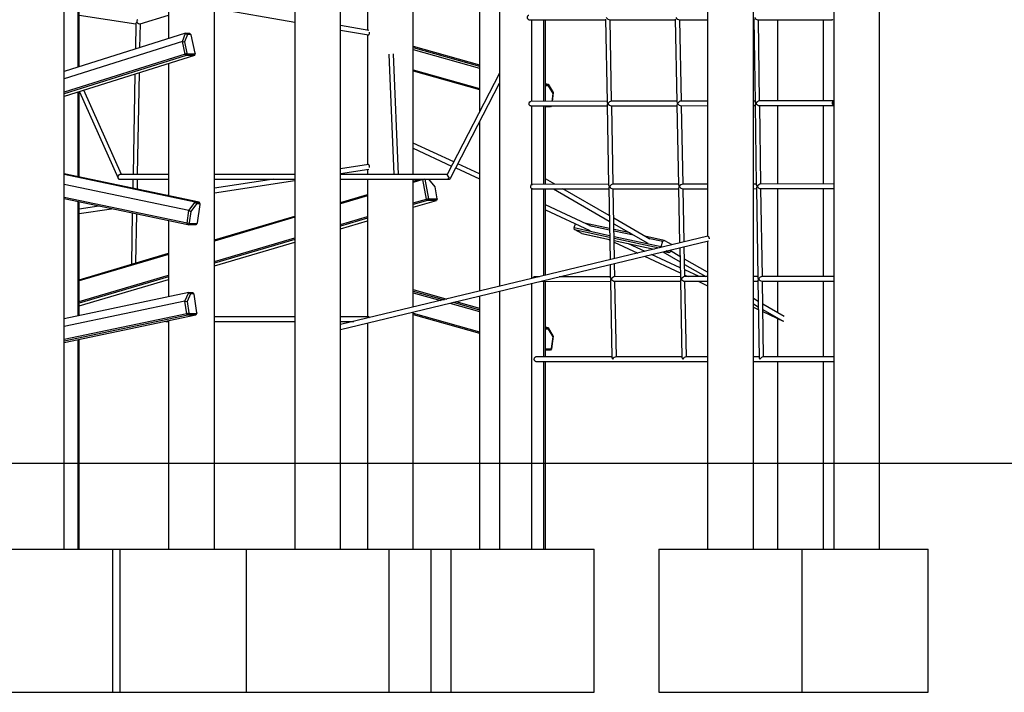
# Model space of a CAD drawing. Units: millimetres. Extents: x -429 to 28878, y 1620 to 65279.
# Drawn here: x 11591 to 15030, y 61379 to 63728 of the extents above; entities that cross this region are included whole.
import ezdxf

# ---------------------------------------------------------------- set-up
doc = ezdxf.new("R2010")
doc.units = ezdxf.units.MM

msp = doc.modelspace()

# ---------------------------------------------------------------- linework, layer by layer
at = {"color": 7, "linetype": 'Continuous'}
for p, q in [((11746.164, 61879.41), (11746.164, 64779.41)), ((13993.444, 64703.202), (13993.444, 62971.893)), ((11794.643, 63562.458), (11794.643, 64392.799)), ((11798.303, 63563.611), (11798.303, 64392.03)), ((12711.551, 61879.41), (12711.551, 64347.589)), ((13266.946, 64349.349), (13266.946, 62797.049)), ((14593.92, 61879.41), (14593.92, 64220.878)), ((14433.92, 64173.812), (14433.92, 61879.41)), ((14153.444, 61879.41), (14153.444, 64091.305)), ((12551.551, 63948.254), (12551.551, 61879.41)), ((12270.652, 61879.41), (12270.652, 63882.603)), ((12110.652, 63846.314), (12110.652, 63662.039)), ((12805.335, 63839.41), (12805.335, 63691.868)), ((12965.335, 63187.41), (12965.335, 63839.41)), ((13196.312, 63839.41), (13196.312, 63404.957)), ((12270.652, 63768.993), (12551.551, 63719.942)), ((11798.303, 63744.272), (11996.204, 63713.515)), ((12011.189, 63714.047), (12110.652, 63743.762)), ((11996.225, 63714.645), (11994.587, 63625.464)), ((12010.683, 63630.537), (12012.222, 63714.356)), ((12810.201, 63691.018), (12711.551, 63708.245)), ((13369.665, 63728.263), (13637.119, 63728.159)), ((13380.033, 63443.072), (13380.033, 63728.259)), ((13421.369, 63443.142), (13421.369, 63728.243)), ((13426.946, 63443.151), (13426.946, 63728.241)), ((13637.081, 63730.203), (13642.429, 63441.16)), ((13650.756, 63728.154), (13880.361, 63728.065)), ((13658.388, 63443.544), (13653.122, 63728.153)), ((13880.321, 63730.109), (13886.074, 63441.573)), ((13893.998, 63728.059), (13993.444, 63728.02)), ((13902.029, 63443.958), (13896.365, 63728.058)), ((14153.444, 63727.958), (14154.75, 63727.958)), ((14154.718, 63730.001), (14159.221, 63442.037)), ((14168.387, 63727.952), (14429.138, 63727.851)), ((14175.185, 63444.422), (14170.752, 63727.951)), ((14237.867, 63727.925), (14237.867, 63444.528)), ((14397.867, 63444.8), (14397.867, 63727.863)), ((12170.071, 63680.763), (11746.164, 63547.181)), ((12159.095, 63651.719), (12170.071, 63680.763)), ((12176.255, 63677.174), (12166.351, 63650.966)), ((12170.071, 63680.763), (12176.255, 63677.174)), ((12170.071, 63680.763), (12184.355, 63680.763)), ((12188.172, 63677.174), (12176.255, 63677.174)), ((12188.172, 63677.174), (12184.355, 63680.763)), ((12189.781, 63675.169), (12188.172, 63677.174)), ((12203.314, 63611.409), (12189.781, 63675.169)), ((12711.551, 63692.003), (12808.667, 63675.044)), ((12805.335, 63675.626), (12805.335, 63221.647)), ((12159.095, 63651.719), (11746.164, 63521.596)), ((12168.342, 63608.152), (12159.095, 63651.719)), ((12159.095, 63651.719), (12166.351, 63650.966)), ((12166.351, 63650.966), (12174.746, 63611.409)), ((12965.335, 63635.904), (13196.312, 63570.782)), ((12965.335, 63630.775), (13196.312, 63565.653)), ((12168.342, 63608.152), (11746.164, 63475.115)), ((12172.227, 63603.311), (11746.164, 63469.05)), ((12200.794, 63603.311), (11746.164, 63460.048)), ((12168.342, 63608.152), (12174.746, 63611.409)), ((12172.227, 63603.311), (12168.342, 63608.152)), ((12172.227, 63603.311), (12176.355, 63609.404)), ((12200.794, 63603.311), (12172.227, 63603.311)), ((12174.746, 63611.409), (12176.355, 63609.404)), ((12176.355, 63609.404), (12202.556, 63609.404)), ((12202.556, 63609.404), (12200.794, 63603.311)), ((12202.624, 63608.152), (12200.794, 63603.311)), ((12202.556, 63609.404), (12203.314, 63611.409)), ((12203.314, 63611.409), (12202.624, 63608.152)), ((12880.348, 63607.76), (12898.066, 63187.41)), ((12914.08, 63187.41), (12896.311, 63608.97)), ((12965.335, 63624.656), (13196.312, 63559.534)), ((12110.652, 63574.906), (12110.652, 63113.593)), ((11992.977, 63537.824), (11986.541, 63187.41)), ((12002.544, 63187.41), (12009.073, 63542.896)), ((12965.335, 63553.36), (13196.312, 63488.237)), ((12965.335, 63549.293), (13196.312, 63484.17)), ((13266.946, 63541.831), (13083.986, 63187.291)), ((13095.568, 63174.845), (13266.946, 63506.941)), ((13426.946, 63505.756), (13436.559, 63503.046)), ((13426.946, 63503.046), (13436.559, 63503.046)), ((13437.768, 63497.187), (13426.946, 63497.187)), ((13436.559, 63503.046), (13437.768, 63497.187)), ((13436.559, 63503.046), (13454.482, 63473.592)), ((13453.941, 63470.609), (13437.768, 63497.187)), ((11794.643, 63179.981), (11794.643, 63475.325)), ((11798.303, 63179.212), (11798.303, 63476.478)), ((11799.729, 63476.928), (11934.068, 63175.308)), ((11946.193, 63187.41), (11815.089, 63481.768)), ((13450.304, 63443.191), (13453.941, 63470.609)), ((13454.482, 63473.592), (13450.45, 63443.191)), ((13454.482, 63473.592), (13453.941, 63470.609)), ((13642.385, 63443.517), (13375.658, 63443.064)), ((13375.685, 63427.064), (13642.681, 63427.518)), ((13380.033, 63153.04), (13380.033, 63427.072)), ((13421.369, 63153.356), (13421.369, 63427.142)), ((13426.946, 63153.363), (13426.946, 63427.151)), ((13444.332, 63424.501), (13426.946, 63424.501)), ((13446.677, 63427.185), (13444.332, 63424.501)), ((13446.033, 63427.184), (13444.332, 63424.501)), ((13642.644, 63429.569), (13647.793, 63151.269)), ((13656.326, 63427.541), (13886.346, 63427.931)), ((13886.027, 63443.931), (13656.336, 63443.541)), ((13663.751, 63153.648), (13658.684, 63427.545)), ((13886.305, 63429.983), (13891.856, 63151.563)), ((13993.444, 63444.113), (13899.977, 63443.954)), ((13899.99, 63427.954), (13993.444, 63428.113)), ((13907.812, 63153.942), (13902.348, 63427.958)), ((14159.184, 63444.394), (14153.444, 63444.385)), ((14153.444, 63428.385), (14159.434, 63428.395)), ((14159.402, 63430.446), (14163.757, 63151.891)), ((14173.078, 63428.418), (14433.92, 63428.861)), ((14433.92, 63444.861), (14173.134, 63444.418)), ((14179.722, 63154.269), (14175.436, 63428.422)), ((14237.867, 63428.528), (14237.867, 63154.339)), ((14397.867, 63154.532), (14397.867, 63428.8)), ((13196.312, 63370.067), (13196.312, 62780.05)), ((13106.82, 63231.539), (12965.335, 63297.667)), ((12965.335, 63280.006), (13099.477, 63217.31)), ((12808.83, 63222.183), (12711.551, 63207.263)), ((13196.312, 63189.712), (13121.326, 63224.759)), ((12217.562, 63091.134), (11746.164, 63190.165)), ((12203.279, 63091.134), (11746.164, 63187.164)), ((12110.652, 63187.41), (11941.926, 63187.41)), ((12551.551, 63187.41), (12270.652, 63187.41)), ((12711.551, 63191.075), (12810.182, 63206.203)), ((13084.048, 63187.41), (12711.551, 63187.41)), ((12805.335, 63205.46), (12805.335, 63187.41)), ((13113.983, 63210.53), (13196.312, 63172.05)), ((12181.955, 63061.57), (11746.164, 63153.121)), ((11940.071, 63171.41), (12110.652, 63171.41)), ((11986.247, 63171.41), (11985.667, 63139.85)), ((12001.608, 63136.501), (12002.25, 63171.41)), ((12477.797, 63171.41), (12270.652, 63139.639)), ((12270.652, 63171.41), (12551.551, 63171.41)), ((12270.652, 63123.452), (12551.551, 63166.535)), ((12711.551, 63171.41), (13088.922, 63171.41)), ((12805.335, 63171.41), (12805.335, 62690.385)), ((12965.335, 62724.462), (12965.335, 63171.41)), ((12965.335, 63164.585), (12988.472, 63171.41)), ((12999.069, 63170.31), (12965.335, 63160.359)), ((13005.786, 63171.41), (12999.069, 63170.31)), ((12999.562, 63171.41), (12999.069, 63170.31)), ((13011.569, 63102.129), (12999.069, 63170.31)), ((13005.99, 63171.41), (13018.485, 63103.262)), ((13041.578, 63145.075), (13020.116, 63171.41)), ((13088.922, 63171.41), (13089.931, 63171.41)), ((13647.749, 63153.628), (13381.443, 63153.308)), ((13459.561, 63153.402), (13426.946, 63172.167)), ((13426.946, 63153.708), (13427.545, 63153.363)), ((13891.809, 63153.922), (13661.701, 63153.645)), ((13993.444, 63154.045), (13905.762, 63153.939)), ((14163.72, 63154.25), (14153.444, 63154.237)), ((14433.92, 63154.575), (14177.672, 63154.266)), ((12110.652, 63115.099), (12106.51, 63114.464)), ((12711.551, 63089.724), (12805.335, 63117.389)), ((12805.335, 63113.162), (12711.551, 63085.498)), ((13049.244, 63103.262), (13041.578, 63145.075)), ((13380.033, 62824.265), (13380.033, 63137.578)), ((13381.457, 63137.308), (13648.045, 63137.629)), ((13421.369, 62834.214), (13421.369, 63137.356)), ((13426.946, 62835.556), (13426.946, 63137.363)), ((13455.296, 63137.397), (13650.123, 63025.3)), ((13649.778, 63043.958), (13487.312, 63137.435)), ((13648.007, 63139.679), (13652.629, 62889.87)), ((13661.688, 63137.645), (13892.128, 63137.923)), ((13668.561, 62893.704), (13664.047, 63137.648)), ((13892.087, 63139.973), (13895.907, 62948.419)), ((13905.771, 63137.939), (13993.444, 63138.045)), ((13911.833, 62952.252), (13908.131, 63137.942)), ((14153.444, 63138.237), (14163.971, 63138.25)), ((14163.939, 63140.299), (14168.809, 62828.821)), ((14177.613, 63138.266), (14433.92, 63138.575)), ((14184.774, 62831.194), (14179.972, 63138.269)), ((14237.867, 63138.339), (14237.867, 62831.236)), ((14397.867, 62831.363), (14397.867, 63138.532)), ((12175.68, 63017.224), (11746.164, 63107.457)), ((12177.839, 63012.297), (11746.164, 63102.983)), ((11794.643, 62694.201), (11794.643, 63092.799)), ((11798.303, 62694.97), (11798.303, 63092.03)), ((11866.642, 63077.673), (11798.303, 63067.192)), ((12181.955, 63061.57), (12203.279, 63091.134)), ((12207.808, 63085.357), (12188.566, 63058.679)), ((12203.279, 63091.134), (12207.808, 63085.357)), ((12203.279, 63091.134), (12217.562, 63091.134)), ((12219.726, 63085.357), (12207.808, 63085.357)), ((12211.437, 63018.416), (12220.62, 63083.316)), ((12219.726, 63085.357), (12217.562, 63091.134)), ((12217.562, 63091.134), (12219.722, 63086.206)), ((12220.62, 63083.316), (12219.722, 63086.206)), ((12220.62, 63083.316), (12219.726, 63085.357)), ((12965.335, 63088.491), (13011.569, 63102.129)), ((13015.538, 63097.259), (12965.335, 63082.45)), ((12965.335, 63073.377), (13046.297, 63097.259)), ((13018.485, 63103.262), (13011.569, 63102.129)), ((13011.569, 63102.129), (13015.538, 63097.259)), ((13018.485, 63103.262), (13015.538, 63097.259)), ((13046.297, 63097.259), (13015.538, 63097.259)), ((13018.485, 63103.262), (13049.244, 63103.262)), ((13049.244, 63103.262), (13046.297, 63097.259)), ((13589.002, 63006.173), (13426.946, 63081.916)), ((11798.303, 63051.005), (11911.178, 63068.317)), ((11984.072, 63053.004), (11980.787, 62874.163)), ((11996.877, 62878.91), (12000.013, 63049.655)), ((12175.68, 63017.224), (12181.955, 63061.57)), ((12181.955, 63061.57), (12188.566, 63058.679)), ((12188.566, 63058.679), (12182.869, 63018.416)), ((12270.652, 62959.668), (12551.551, 63042.527)), ((13426.946, 63064.255), (13581.694, 62991.928)), ((12110.652, 63026.412), (12110.652, 62760.588)), ((12175.68, 63017.224), (12182.869, 63018.416)), ((12177.839, 63012.297), (12175.68, 63017.224)), ((12177.839, 63012.297), (12183.764, 63016.375)), ((12206.407, 63012.297), (12177.839, 63012.297)), ((12182.869, 63018.416), (12183.764, 63016.375)), ((12183.764, 63016.375), (12209.965, 63016.375)), ((12209.965, 63016.375), (12206.407, 63012.297)), ((12209.965, 63016.375), (12211.437, 63018.416)), ((12551.551, 63038.301), (12270.652, 62955.441)), ((12711.551, 63013.63), (12805.335, 63041.294)), ((12805.335, 63035.254), (12711.551, 63007.589)), ((12711.551, 62998.516), (12805.335, 63026.18)), ((13527.137, 63002.079), (13532.079, 63015.117)), ((13650.607, 62999.164), (13563.611, 63018.041)), ((13580.538, 63010.129), (13650.686, 62994.908)), ((13792.238, 62961.992), (13665.953, 63034.651)), ((13666.298, 63015.993), (13784.441, 62948.018)), ((13527.137, 63002.079), (13651.05, 62975.192)), ((13554.288, 62981.655), (13528.675, 62995.454)), ((13528.675, 62995.454), (13651.167, 62968.875)), ((13554.288, 62981.655), (13651.32, 62960.601)), ((13555.011, 62981.387), (13651.322, 62960.489)), ((13722.757, 62983.509), (13666.674, 62995.678)), ((13666.753, 62991.422), (13734.585, 62976.704)), ((12270.652, 62883.573), (12551.551, 62966.433)), ((12551.551, 62960.392), (12270.652, 62877.533)), ((12270.652, 62868.459), (12551.551, 62951.319)), ((13994.671, 62972.188), (12711.551, 62663.384)), ((12711.551, 62646.928), (13996.686, 62956.216)), ((13646.911, 62961.446), (13651.343, 62959.375)), ((13667.118, 62971.706), (13830.859, 62936.177)), ((13667.235, 62965.389), (13824.568, 62931.25)), ((13667.388, 62957.114), (13806.56, 62926.916)), ((13667.39, 62957.003), (13806.317, 62926.858)), ((13667.485, 62951.83), (13749.943, 62913.29)), ((13774.887, 62919.293), (13717.442, 62946.142)), ((13842.204, 62957.591), (13774.265, 62972.333)), ((13786.092, 62965.528), (13837.738, 62954.321)), ((13830.859, 62936.177), (13837.738, 62954.321)), ((13842.926, 62957.323), (13868.539, 62943.524)), ((13993.444, 62955.436), (13993.444, 61879.41)), ((11798.303, 62820.334), (12110.652, 62912.471)), ((12110.652, 62908.245), (11798.303, 62816.108)), ((13897.631, 62861.924), (13798.129, 62908.43)), ((13836.991, 62917.783), (13897.208, 62883.136)), ((13842.277, 62919.055), (13858.733, 62915.484)), ((13842.52, 62919.114), (13858.011, 62915.752)), ((13858.011, 62915.752), (13848.915, 62920.653)), ((13865.425, 62924.626), (13863.199, 62918.754)), ((13896.836, 62901.81), (13863.949, 62920.732)), ((13896.233, 62932.041), (13898.296, 62828.606)), ((13914.251, 62830.98), (13912.16, 62935.874)), ((13652.932, 62873.486), (13653.766, 62828.412)), ((13669.725, 62830.786), (13668.864, 62877.321)), ((13773.185, 62902.427), (13897.987, 62844.097)), ((13993.444, 62846.225), (13913.025, 62892.495)), ((13913.397, 62873.822), (13987.756, 62831.038)), ((11798.303, 62744.24), (12110.652, 62836.377)), ((13963.754, 62831.019), (13913.785, 62854.374)), ((13914.14, 62836.547), (13926.031, 62830.989)), ((12110.652, 62830.336), (11798.303, 62738.199)), ((11798.303, 62729.126), (12110.652, 62821.263)), ((13380.033, 61879.41), (13380.033, 62807.809)), ((13406.257, 62830.577), (13387.878, 62830.562)), ((13408.161, 62814.578), (13654.019, 62814.773)), ((13421.369, 62550.865), (13421.369, 62814.589)), ((13426.946, 62550.864), (13426.946, 62814.593)), ((13653.722, 62830.773), (13474.863, 62830.631)), ((13653.981, 62816.821), (13658.945, 62548.486)), ((13667.66, 62814.784), (13898.568, 62814.967)), ((13898.249, 62830.967), (13667.676, 62830.784)), ((13674.904, 62550.849), (13670.021, 62814.786)), ((13898.527, 62817.016), (13903.881, 62548.471)), ((13993.444, 62831.043), (13912.203, 62830.978)), ((13912.209, 62814.978), (13993.444, 62815.043)), ((13919.837, 62550.834), (13914.57, 62814.98)), ((13960.206, 62815.016), (13993.444, 62799.481)), ((14168.772, 62831.182), (14153.444, 62831.17)), ((14153.444, 62815.17), (14169.022, 62815.182)), ((14168.99, 62817.23), (14173.192, 62548.455)), ((14182.663, 62815.193), (14433.92, 62815.392)), ((14433.92, 62831.392), (14182.725, 62831.193)), ((14189.157, 62550.818), (14185.024, 62815.195)), ((14237.867, 62815.236), (14237.867, 62705.593)), ((14397.867, 62550.805), (14397.867, 62815.363)), ((12180.968, 62775.36), (11746.164, 62684.017)), ((12168.01, 62745.796), (12180.968, 62775.36)), ((12186.892, 62771.282), (12175.2, 62744.605)), ((12180.968, 62775.36), (12186.892, 62771.282)), ((12180.968, 62775.36), (12195.251, 62775.36)), ((12198.809, 62771.282), (12186.892, 62771.282)), ((12198.809, 62771.282), (12195.251, 62775.36)), ((12200.281, 62769.241), (12198.809, 62771.282)), ((12209.465, 62704.341), (12200.281, 62769.241)), ((12965.335, 62785.904), (13082.904, 62752.756)), ((12965.335, 62780.775), (13073.089, 62750.394)), ((12965.335, 62774.656), (13061.382, 62747.577)), ((13266.946, 62780.592), (13266.946, 61879.41)), ((12168.01, 62745.796), (11746.164, 62657.175)), ((12174.285, 62701.451), (12168.01, 62745.796)), ((12168.01, 62745.796), (12175.2, 62744.605)), ((12175.2, 62744.605), (12180.897, 62704.341)), ((13092.871, 62738.699), (13196.312, 62709.534)), ((13104.579, 62741.516), (13196.312, 62715.653)), ((13114.393, 62743.878), (13196.312, 62720.782)), ((13196.312, 62763.593), (13196.312, 61879.41)), ((14170.126, 62744.568), (14153.444, 62754.167)), ((14153.444, 62735.708), (14170.417, 62725.942)), ((14261.377, 62692.066), (14186.273, 62735.278)), ((12174.285, 62701.451), (11746.164, 62611.511)), ((12174.285, 62701.451), (12180.897, 62704.341)), ((12177.839, 62696.523), (12174.285, 62701.451)), ((12177.839, 62696.523), (12182.369, 62702.3)), ((12180.897, 62704.341), (12182.369, 62702.3)), ((12182.369, 62702.3), (12208.57, 62702.3)), ((12208.57, 62702.3), (12206.407, 62696.523)), ((12208.566, 62701.451), (12206.407, 62696.523)), ((12209.465, 62704.341), (12208.566, 62701.451)), ((12208.57, 62702.3), (12209.465, 62704.341)), ((12965.335, 61879.41), (12965.335, 62708.005)), ((12965.335, 62703.36), (13196.312, 62638.237)), ((12965.335, 62699.293), (13196.312, 62634.17)), ((14153.444, 62724.699), (14170.562, 62716.699)), ((14186.564, 62716.651), (14249.805, 62680.264)), ((14186.681, 62709.164), (14257.827, 62675.912)), ((12177.839, 62696.523), (11746.164, 62605.837)), ((12206.407, 62696.523), (11746.164, 62599.836)), ((12101.027, 62674.385), (12110.652, 62674.385)), ((12110.652, 62676.407), (12110.652, 61879.41)), ((12206.407, 62696.523), (12177.839, 62696.523)), ((12551.551, 62690.385), (12270.652, 62690.385)), ((12270.652, 62674.385), (12551.551, 62674.385)), ((12810.043, 62690.385), (12711.551, 62690.385)), ((12711.551, 62674.385), (12757.261, 62674.385)), ((12805.335, 62669.498), (12805.335, 61879.41)), ((14237.867, 62685.241), (14237.867, 62550.815)), ((13426.946, 62655.756), (13436.559, 62653.046)), ((13426.946, 62653.046), (13436.559, 62653.046)), ((13437.768, 62647.187), (13426.946, 62647.187)), ((13436.559, 62653.046), (13437.768, 62647.187)), ((13436.559, 62653.046), (13454.482, 62623.592)), ((13453.941, 62620.609), (13437.768, 62647.187)), ((11794.643, 61879.41), (11794.643, 62610.02)), ((11798.303, 61879.41), (11798.303, 62610.789)), ((13448.62, 62580.494), (13453.941, 62620.609)), ((13454.482, 62623.592), (13448.621, 62579.41)), ((13454.482, 62623.592), (13453.941, 62620.609)), ((13426.946, 62578.461), (13446.843, 62578.461)), ((13444.332, 62574.501), (13426.946, 62574.501)), ((13448.621, 62579.41), (13444.332, 62574.501)), ((13446.843, 62578.461), (13444.332, 62574.501)), ((13446.843, 62578.461), (13448.62, 62580.494)), ((13448.62, 62580.494), (13448.621, 62579.41)), ((13658.902, 62550.85), (13393.456, 62550.866)), ((13393.456, 62534.866), (13993.444, 62534.83)), ((13421.369, 61879.41), (13421.369, 62534.865)), ((13426.946, 61879.41), (13426.946, 62534.864)), ((13903.834, 62550.835), (13672.859, 62550.849)), ((13993.444, 62550.83), (13917.792, 62550.834)), ((14173.155, 62550.819), (14153.444, 62550.82)), ((14153.444, 62534.82), (14433.92, 62534.803)), ((14433.92, 62550.803), (14187.112, 62550.818)), ((14237.867, 62534.815), (14237.867, 61879.41)), ((14397.867, 61879.41), (14397.867, 62534.805)), ((11130.048, 62179.41), (13232.534, 62179.41)), ((13232.534, 62179.41), (14448.339, 62179.41)), ((14448.339, 62179.41), (16964.22, 62179.41)), ((11416.164, 61879.41), (11916.164, 61879.41)), ((11916.164, 61379.41), (11916.164, 61879.41)), ((11916.164, 61879.41), (11940.652, 61879.41)), ((11940.652, 61879.41), (11940.652, 61379.41)), ((11940.652, 61879.41), (12381.551, 61879.41)), ((12381.551, 61879.41), (12381.551, 61379.41)), ((12381.551, 61879.41), (12881.551, 61879.41)), ((12881.551, 61379.41), (12881.551, 61879.41)), ((12881.551, 61879.41), (13026.312, 61879.41)), ((13026.312, 61879.41), (13026.312, 61379.41)), ((13026.312, 61879.41), (13096.946, 61879.41)), ((13096.946, 61879.41), (13096.946, 61379.41)), ((13096.946, 61879.41), (13596.946, 61879.41)), ((13596.946, 61379.41), (13596.946, 61879.41)), ((13823.444, 61879.41), (13823.444, 61379.41)), ((13823.444, 61879.41), (14323.444, 61879.41)), ((14323.444, 61379.41), (14323.444, 61879.41)), ((14323.444, 61879.41), (14763.92, 61879.41)), ((14763.92, 61379.41), (14763.92, 61879.41)), ((11416.164, 61379.41), (11916.164, 61379.41)), ((11916.164, 61379.41), (11940.652, 61379.41)), ((11940.652, 61379.41), (12381.551, 61379.41)), ((12381.551, 61379.41), (12881.551, 61379.41)), ((12881.551, 61379.41), (13026.312, 61379.41)), ((13026.312, 61379.41), (13096.946, 61379.41)), ((13096.946, 61379.41), (13596.946, 61379.41)), ((13823.444, 61379.41), (14323.444, 61379.41)), ((14323.444, 61379.41), (14763.92, 61379.41))]:
    msp.add_line(p, q, dxfattribs=at)
at = {"color": 7, "linetype": 'Continuous', "flags": 128}
for points in [[(13369.665, 63728.263), (13369.535, 63728.266), (13368.354, 63728.494), (13367.234, 63729.085), (13366.228, 63730.012), (13365.383, 63731.231), (13364.738, 63732.685), (13364.324, 63734.307), (13364.159, 63736.021), (13364.252, 63737.745), (13364.599, 63739.401), (13365.182, 63740.909), (13365.976, 63742.201), (13366.941, 63743.214), (13368.035, 63743.903), (13369.205, 63744.235), (13369.671, 63744.263)], [(14431.334, 63728.512), (14430.196, 63727.999), (14429.008, 63727.853), (14427.827, 63728.081), (14426.707, 63728.672)], [(12808.667, 63675.044), (12808.97, 63675.042), (12809.589, 63675.319), (12810.23, 63675.95), (12810.862, 63676.908), (12811.456, 63678.148), (12811.984, 63679.61), (12812.421, 63681.228), (12812.746, 63682.925)], [(12812.746, 63682.925), (12812.946, 63684.622), (12812.982, 63685.168)], [(13375.685, 63427.064), (13375.548, 63427.067), (13374.366, 63427.295), (13373.245, 63427.886), (13372.238, 63428.813), (13371.392, 63430.032), (13370.745, 63431.487), (13370.329, 63433.108), (13370.163, 63434.822), (13370.254, 63436.546), (13370.599, 63438.202), (13371.181, 63439.71), (13371.973, 63441.002), (13372.937, 63442.015), (13374.03, 63442.704), (13375.2, 63443.036), (13375.658, 63443.064)], [(14433.92, 63429.051), (14433.795, 63429.093), (14432.674, 63429.684), (14431.667, 63430.611), (14430.821, 63431.831), (14430.174, 63433.285), (14429.758, 63434.907), (14429.592, 63436.62), (14429.683, 63438.345), (14430.028, 63440), (14430.61, 63441.509), (14431.402, 63442.8), (14432.366, 63443.814), (14433.459, 63444.503), (14433.92, 63444.679)], [(14433.92, 63430.595), (14433.227, 63430.963), (14432.339, 63431.751), (14431.601, 63432.815), (14431.051, 63434.097), (14430.719, 63435.528), (14430.624, 63437.031), (14430.77, 63438.525), (14431.149, 63439.929), (14431.742, 63441.168), (14432.516, 63442.175), (14433.429, 63442.896), (14433.92, 63443.135)], [(12812.746, 63214.275), (12812.452, 63215.977), (12812.045, 63217.6), (12811.544, 63219.067), (12810.973, 63220.31), (12810.359, 63221.271), (12809.73, 63221.905), (12809.115, 63222.182), (12808.83, 63222.183)], [(12812.948, 63211.775), (12812.914, 63212.573), (12812.746, 63214.275)], [(13381.457, 63137.308), (13381.321, 63137.31), (13380.14, 63137.538), (13379.019, 63138.129), (13378.012, 63139.056), (13377.166, 63140.275), (13376.52, 63141.73), (13376.104, 63143.352), (13375.939, 63145.065), (13376.03, 63146.79), (13376.376, 63148.445), (13376.958, 63149.954), (13377.75, 63151.245), (13378.715, 63152.259), (13379.808, 63152.948), (13380.977, 63153.279), (13381.438, 63153.308)], [(13555.011, 62981.387), (13554.98, 62981.394), (13554.288, 62981.655)], [(13837.738, 62954.321), (13838.158, 62955.226), (13838.692, 62956.026), (13839.318, 62956.69), (13840.013, 62957.195), (13840.75, 62957.519), (13841.5, 62957.65), (13842.234, 62957.584), (13842.926, 62957.323)], [(13994.671, 62972.188), (13994.692, 62972.193), (13995.189, 62972.102), (13995.749, 62971.651), (13996.345, 62970.861), (13996.952, 62969.77), (13997.538, 62968.428), (13998.079, 62966.899), (13998.547, 62965.253), (13998.922, 62963.567), (13999.065, 62962.755)], [(13863.199, 62918.754), (13862.778, 62917.85), (13862.245, 62917.05), (13861.618, 62916.385), (13860.924, 62915.881), (13860.187, 62915.557), (13859.437, 62915.425), (13858.702, 62915.491), (13858.011, 62915.752)], [(13382.606, 62824.885), (13382.809, 62825.699), (13383.392, 62827.208), (13384.184, 62828.499), (13385.15, 62829.513), (13386.243, 62830.202), (13387.412, 62830.534), (13387.874, 62830.562)], [(12812.098, 62687.583), (12811.793, 62688.482), (12811.309, 62689.453), (12810.766, 62690.094), (12810.189, 62690.373), (12810.043, 62690.385)], [(13393.455, 62534.866), (13393.324, 62534.869), (13392.143, 62535.096), (13391.023, 62535.688), (13390.017, 62536.615), (13389.171, 62537.834), (13388.526, 62539.288), (13388.112, 62540.91), (13387.947, 62542.624), (13388.04, 62544.348), (13388.386, 62546.004), (13388.969, 62547.512), (13389.762, 62548.804), (13390.728, 62549.817), (13391.821, 62550.506), (13392.991, 62550.838), (13393.456, 62550.866)]]:
    msp.add_lwpolyline(points, dxfattribs=at)
at = {"color": 7, "linetype": 'Continuous'}
for centre, radius, start, end in [((13531.987, 62999.714), 5.397, 154.005427, 232.139395), ((13866.805, 62940.487), 3.498, 28.489724, 60.289892), ((13837.36, 62933.683), 6.963, 159.011416, 188.358951)]:
    msp.add_arc(centre, radius, start, end, dxfattribs=at)
for centre, major_axis, ratio, start_param, end_param in [((13644.972, 63736.156), (7.523, -7.388), 0.40875412, 4.34689131, 5.88849445), ((13888.203, 63736.061), (7.534, -7.388), 0.40818514, 4.34687577, 5.88847891), ((14162.626, 63735.955), (7.501, -7.388), 0.40988821, 4.34692525, 5.88852839), ((12004.331, 63720.348), (7.837, 6.59), 0.31436326, 1.96854172, 2.87385471), ((12004.331, 63720.348), (-0.553, 8.107), 0.60473864, 0.13581801, 1.57203909), ((12004.331, 63720.348), (-0.553, 8.107), 0.60473864, 0.13581801, 1.57203936), ((12004.331, 63720.348), (-7.219, 8.586), 0.36662716, 1.30305838, 1.31011186), ((12004.331, 63720.348), (7.564, 9.961), 0.30594327, 1.82703313, 1.83272371), ((12004.331, 63720.348), (7.634, -5.796), 0.35853576, 4.3158865, 6.02694851), ((13650.535, 63435.531), (7.525, -7.374), 0.40877887, 3.53556462, 4.34617241), ((13650.535, 63435.531), (7.332, 7.482), 0.3900156, 1.96476829, 2.77537609), ((13650.535, 63435.531), (7.332, 7.482), 0.3900156, 0.36621657, 1.96476829), ((13650.535, 63435.531), (7.525, -7.374), 0.40877887, 4.34617241, 5.88921334), ((13894.187, 63435.945), (7.536, -7.374), 0.40820991, 3.53558016, 4.34615687), ((13894.187, 63435.945), (7.322, 7.482), 0.39059449, 1.96478383, 2.77536055), ((13894.187, 63435.945), (7.322, 7.482), 0.39059449, 0.36623211, 1.96478383), ((13894.187, 63435.945), (7.536, -7.374), 0.40820991, 4.34615687, 5.8891978), ((14167.31, 63436.408), (7.503, -7.375), 0.40991294, 3.53553068, 4.34620635), ((14167.31, 63436.408), (7.354, 7.482), 0.38885987, 1.96473435, 2.77541002), ((14167.31, 63436.408), (7.354, 7.482), 0.38885987, 0.36618263, 1.96473435), ((14167.31, 63436.408), (7.503, -7.375), 0.40991294, 4.34620635, 5.88924728), ((11940.998, 63179.41), (4.518, 6.958), 0.87403247, 0.51619395, 3.6577866), ((11940.998, 63179.41), (4.518, 6.958), 0.87403247, 0.73335643, 3.6577866), ((11940.998, 63179.41), (4.518, 6.958), 0.87403247, 0.51619395, 0.73335643), ((13088.922, 63179.41), (-4.856, 7.97), 0.14189844, 0.0862378, 2.13817661), ((13088.922, 63179.41), (-4.319, 7.089), 0.85815246, 2.13817661, 3.62333933), ((13088.922, 63179.41), (11.073, 6.746), 0.38826472, 4.2306423, 4.62615119), ((13088.922, 63179.41), (-4.319, 7.089), 0.85815246, 2.13817661, 2.34319115), ((13088.922, 63179.41), (0, 8), 0.70468044, 2.61992329, 3.14159265), ((13088.922, 63179.41), (-4.319, 7.089), 0.85815246, 2.34319115, 3.62333933), ((13655.898, 63145.638), (7.524, -7.378), 0.40877313, 3.53573471, 4.34634251), ((13655.898, 63145.638), (7.333, 7.479), 0.39000975, 0.36604647, 1.96493838), ((13899.97, 63145.932), (7.535, -7.377), 0.40820416, 3.53575025, 4.34632696), ((13899.97, 63145.932), (7.322, 7.479), 0.39058864, 1.96495392, 2.77553064), ((13899.97, 63145.932), (7.322, 7.479), 0.39058864, 0.36606202, 1.96495392), ((13899.97, 63145.932), (7.535, -7.377), 0.40820416, 4.34632696, 5.88902771), ((14171.846, 63146.259), (7.503, -7.378), 0.4099072, 3.53570077, 4.34637644), ((14171.846, 63146.259), (7.354, 7.479), 0.38885402, 1.96490444, 2.77558012), ((14171.846, 63146.259), (7.354, 7.479), 0.38885402, 0.36601254, 1.96490444), ((14171.846, 63146.259), (7.503, -7.378), 0.4099072, 4.34637644, 5.88907719), ((13655.898, 63145.638), (7.333, 7.479), 0.39000975, 1.96493838, 2.77554618), ((13655.898, 63145.638), (7.524, -7.378), 0.40877313, 4.34634251, 5.88904325), ((13661.872, 62822.779), (7.524, -7.38), 0.4087683, 3.53587612, 4.34648392), ((13661.872, 62822.779), (7.333, 7.476), 0.39000484, 1.96507979, 2.77568759), ((13661.872, 62822.779), (7.333, 7.476), 0.39000484, 0.36590506, 1.96507979), ((13661.872, 62822.779), (7.524, -7.38), 0.4087683, 4.34648392, 5.88890184), ((13906.41, 62822.974), (7.535, -7.38), 0.40819933, 3.53589166, 4.34646838), ((13906.41, 62822.974), (7.323, 7.476), 0.39058373, 1.96509533, 2.77567205), ((13906.41, 62822.974), (7.323, 7.476), 0.39058373, 0.3659206, 1.96509533), ((13906.41, 62822.974), (7.535, -7.38), 0.40819933, 4.34646838, 5.8888863), ((14176.898, 62823.188), (7.503, -7.38), 0.40990238, 3.53584218, 4.34651785), ((14176.898, 62823.188), (7.355, 7.476), 0.3888491, 1.96504586, 2.77572153), ((14176.898, 62823.188), (7.355, 7.476), 0.3888491, 0.36587113, 1.96504586), ((14176.898, 62823.188), (7.503, -7.38), 0.40990238, 4.34651785, 5.88893578), ((14259.088, 62684.153), (30.913, -16.081), 0.22583202, 4.52649943, 4.80469167), ((14259.088, 62684.153), (30.913, -16.081), 0.22583202, 4.52649943, 4.80469167), ((13667.051, 62542.85), (7.523, -7.386), 0.40875809, 3.5361704, 4.3467782), ((13667.051, 62542.85), (7.334, 7.471), 0.38999445, 0.36561078, 1.96537407), ((13911.995, 62542.835), (7.534, -7.386), 0.40818912, 3.53618594, 4.34676265), ((13911.995, 62542.835), (7.324, 7.471), 0.39057335, 0.36562633, 1.96538961), ((14181.281, 62542.818), (7.502, -7.386), 0.40989218, 3.53613646, 4.34681213), ((14181.281, 62542.818), (7.355, 7.471), 0.3888387, 0.36557685, 1.96534014)]:
    msp.add_ellipse(centre, major_axis=major_axis, ratio=ratio, start_param=start_param, end_param=end_param, dxfattribs=at)

doc.saveas('drawing.dxf')
